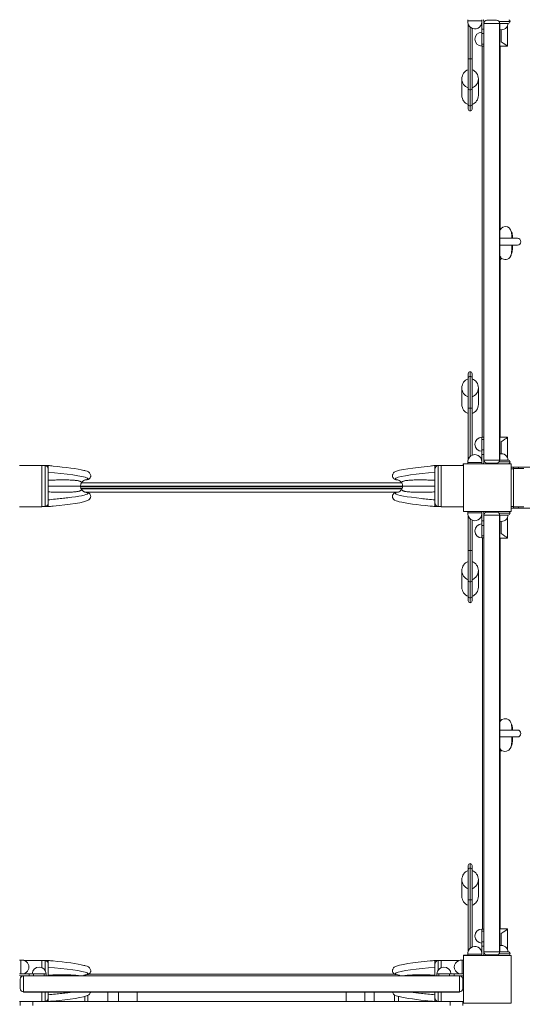
# Model space of a CAD drawing. Units: millimetres. Extents: x 2664 to 16177, y 59 to 12913.
# Drawn here: x 11784 to 12577, y 5047 to 6599 of the extents above; entities that cross this region are included whole.
import ezdxf

# ---------------------------------------------------------------- set-up
doc = ezdxf.new("R2010")
doc.units = ezdxf.units.MM
doc.header["$MEASUREMENT"] = 0
doc.linetypes.add('DGN Style 2', pattern=[64.882046, 38.929227, -25.952818])
for name, color, linetype, lineweight in [('Level 15', 7, 'Continuous', 0), ('Level 25', 7, 'Continuous', 0), ('Level 26', 7, 'Continuous', 0), ('Level 27', 7, 'Continuous', 0), ('Level 41', 7, 'Continuous', 0), ('Level 42', 7, 'Continuous', 0), ('Level 8', 16, 'Continuous', 0)]:
    doc.layers.add(name, color=color, linetype=linetype, lineweight=lineweight)

msp = doc.modelspace()

# ---------------------------------------------------------------- linework, layer by layer
at = {"layer": 'Level 15', "color": 7, "linetype": 'DGN Style 2', "lineweight": 13}
msp.add_rational_spline([(12765.7, 8984.3), (11623.7, 9866.5), (10698, 8759.5), (10559.3, 8743.8), (10424, 8710), (10666.7, 9039.8), (10835.3, 9413), (11870.8, 11867.6), (10048.6, 12704.1), (8226.3, 13540.7), (7316.4, 11028.5), (5892.6, 10654.1), (5304.4, 9304.6), (4804.4, 9040.8), (4504.4, 8561.6), (3990.3, 8281.5), (3476.3, 8001.4), (2669, 7561.7), (2665.5, 6642.4), (2665.5, 6636.2), (2665.5, 6629.9), (2669, 5710.7), (3476.3, 5270.9), (3990.5, 4990.7), (4504.8, 4710.6), (4751.1, 4316.8), (5140.5, 4063.7), (7464.2, 208.8), (9816.4, 4046.4), (9818, 4045.4), (9819.5, 4044.4), (10056.7, 3781.3), (10386.5, 3652.1), (10386.5, 2980.5), (10386.5, 2308.9), (10386.5, 1638), (10886.5, 1190.8), (10886.5, 1126), (10886.5, 1061.2), (10886.5, 61.2), (11886.5, 61.2), (12133.9, 61.2), (12381.4, 61.2), (13381.4, 61.2), (13381.4, 1061.2), (13381.4, 1126), (13381.4, 1190.8), (13881.4, 1638), (13881.4, 2308.9), (13881.3, 3140.1), (13881.3, 3971.3), (14499.9, 4179.5), (15118.4, 4387.7), (16172.7, 4742.6), (16177, 5854.9), (16177, 5861.2), (16177, 5867.4), (16172.7, 6979.8), (15118.4, 7334.6), (14604, 7507.8), (14089.5, 7681), (13940.5, 7907.5), (13732.3, 8081.2), (13582, 8353.8), (13335.7, 8544), (13050.7, 8764.2), (12765.7, 8984.3)], [1, 0.720654518325, 1, 0.997797090414, 1, 0.99450301725, 1, 0.694829189179, 1, 0.694829189179, 1, 0.899866634281, 1, 0.965593056104, 1, 1, 1, 0.860751937845, 1, 1, 1, 0.860751937845, 1, 1, 1, 0.976384859056, 1, 0.519419617491, 1, 0.999999621377, 1, 0.973227646194, 1, 1, 1, 0.912870929175, 1, 1, 1, 0.707106781187, 1, 1, 1, 0.707106781187, 1, 1, 1, 0.912870929175, 1, 1, 1, 1, 1, 0.813221085167, 1, 1, 1, 0.813221085167, 1, 1, 1, 0.989232992133, 1, 0.979147691372, 1, 1, 1], degree=2, knots=[0, 0, 0, 0.032258, 0.032258, 0.064516, 0.064516, 0.096774, 0.096774, 0.112903, 0.112903, 0.129032, 0.129032, 0.16129, 0.16129, 0.193548, 0.193548, 0.225806, 0.225806, 0.258065, 0.258065, 0.290323, 0.290323, 0.322581, 0.322581, 0.354839, 0.354839, 0.387097, 0.387097, 0.419355, 0.419355, 0.451613, 0.451613, 0.483871, 0.483871, 0.516129, 0.516129, 0.548387, 0.548387, 0.580645, 0.580645, 0.612903, 0.612903, 0.645161, 0.645161, 0.677419, 0.677419, 0.709677, 0.709677, 0.741935, 0.741935, 0.758065, 0.758065, 0.774194, 0.774194, 0.806452, 0.806452, 0.83871, 0.83871, 0.870968, 0.870968, 0.903226, 0.903226, 0.935484, 0.935484, 0.967742, 0.967742, 1, 1, 1], dxfattribs=at)
at = {"layer": 'Level 25', "color": 216, "linetype": 'Continuous', "lineweight": 13}
for p, q in [((12515.7, 6595.9), (12516.9, 6595.9)), ((12539.5, 6595.9), (12557.2, 6595.9)), ((12491.2, 6591.9), (12491.2, 6536.9)), ((12494.2, 6587.1), (12494.2, 6536.9)), ((12497.2, 6536.9), (12497.2, 6585.1)), ((12512.7, 6592.9), (12512.5, 6592.9)), ((12515.7, 6592.7), (12515.7, 5904.7)), ((12554.2, 6592.9), (12540.7, 6592.9)), ((12540.7, 6592.7), (12540.7, 5904.7)), ((12541.2, 6592.7), (12540.7, 6592.7)), ((12541.2, 5904.7), (12541.2, 6592.7)), ((12541.8, 6374.7), (12541.8, 6556.7)), ((12494.2, 6536.9), (12491.2, 6536.9)), ((12491.2, 6490.6), (12491.2, 6536.9)), ((12497.2, 6536.9), (12494.2, 6536.9)), ((12494.2, 6487.7), (12494.2, 6536.9)), ((12497.2, 6536.9), (12497.2, 6492)), ((12491.2, 6490.6), (12491.2, 6465.4)), ((12494.2, 6487.7), (12494.2, 6462.4)), ((12497.2, 6490.9), (12497.2, 6490.6)), ((12497.2, 6465.4), (12497.2, 6490.6)), ((12491.2, 6457.8), (12491.2, 6465.4)), ((12494.2, 6454.8), (12494.2, 6462.4)), ((12497.2, 6465.4), (12497.2, 6457.8)), ((12541.8, 6374.7), (12541.2, 6374.7)), ((12541.8, 6374.7), (12541.8, 6275.5)), ((12541.8, 6267.8), (12541.8, 6275.5)), ((12541.8, 6122.7), (12541.8, 6219.9)), ((12541.8, 6122.7), (12541.2, 6122.7)), ((12541.8, 5940.7), (12541.8, 6122.7)), ((12491.2, 6040.8), (12491.2, 6033.6)), ((12494.2, 6043.8), (12494.2, 6036.6)), ((12494.2, 6036.6), (12494.2, 5986.6)), ((12497.2, 6033.6), (12497.2, 6040.8)), ((12491.2, 6033.6), (12491.2, 5986.6)), ((12497.2, 5986.6), (12497.2, 6033.6)), ((12494.2, 5986.6), (12491.2, 5986.6)), ((12491.2, 5905.5), (12491.2, 5986.6)), ((12497.2, 5986.6), (12494.2, 5986.6)), ((12494.2, 5910.2), (12494.2, 5986.6)), ((12497.2, 5986.6), (12497.2, 5912.2)), ((12512.4, 5904.7), (12512.7, 5904.7)), ((12554.2, 5898.7), (12515, 5898.7)), ((12515.7, 5901.7), (12516.7, 5901.7)), ((12539.7, 5901.7), (12557.2, 5901.7)), ((12540.7, 5904.7), (12554.2, 5904.7)), ((12541.2, 5904.7), (12540.7, 5904.7)), ((12541.2, 5904.7), (12540.7, 5904.7)), ((12558.7, 5893.7), (12562.7, 5893.7)), ((12558.7, 5890.8), (12558.7, 5893.7)), ((12558.7, 5831.6), (12558.7, 5890.8)), ((12558.7, 5890.8), (12562.7, 5890.8)), ((12562.7, 5890.8), (12562.7, 5893.7)), ((12578.8, 5891.6), (12562.7, 5891.6)), ((12562.7, 5891.6), (12562.7, 5831.2)), ((12562.7, 5831.6), (12562.7, 5890.8)), ((12515.7, 5820.9), (12516.9, 5820.9)), ((12539.5, 5820.9), (12557.2, 5820.9)), ((12558.7, 5831.6), (12562.7, 5831.6)), ((12558.7, 5828.7), (12558.7, 5831.6)), ((12558.7, 5828.7), (12562.7, 5828.7)), ((12562.7, 5828.7), (12562.7, 5831.6)), ((12562.7, 5831.2), (12578.8, 5831.2)), ((12491.2, 5816.9), (12491.2, 5761.9)), ((12494.2, 5812.1), (12494.2, 5761.9)), ((12497.2, 5761.9), (12497.2, 5810.1)), ((12512.7, 5817.9), (12512.5, 5817.9)), ((12515.7, 5817.7), (12515.7, 5129.7)), ((12554.2, 5817.9), (12540.7, 5817.9)), ((12540.7, 5817.7), (12540.7, 5129.7)), ((12541.2, 5817.7), (12540.7, 5817.7)), ((12541.2, 5129.7), (12541.2, 5817.7)), ((12541.8, 5599.7), (12541.8, 5781.7)), ((12494.2, 5761.9), (12491.2, 5761.9)), ((12491.2, 5715.6), (12491.2, 5761.9)), ((12497.2, 5761.9), (12494.2, 5761.9)), ((12494.2, 5712.7), (12494.2, 5761.9)), ((12497.2, 5761.9), (12497.2, 5717)), ((12491.2, 5715.6), (12491.2, 5690.4)), ((12494.2, 5712.7), (12494.2, 5687.4)), ((12497.2, 5715.9), (12497.2, 5715.6)), ((12497.2, 5690.4), (12497.2, 5715.6)), ((12491.2, 5682.8), (12491.2, 5690.4)), ((12494.2, 5679.8), (12494.2, 5687.4)), ((12497.2, 5690.4), (12497.2, 5682.8)), ((12541.8, 5599.7), (12541.2, 5599.7)), ((12541.8, 5599.7), (12541.8, 5500.5)), ((12541.8, 5493), (12541.8, 5500.5)), ((12541.8, 5347.7), (12541.8, 5446.6)), ((12541.8, 5347.7), (12541.2, 5347.7)), ((12541.8, 5165.7), (12541.8, 5347.7)), ((12491.2, 5265.8), (12491.2, 5258.6)), ((12494.2, 5268.8), (12494.2, 5261.6)), ((12494.2, 5261.6), (12494.2, 5211.6)), ((12497.2, 5258.6), (12497.2, 5265.8)), ((12491.2, 5258.6), (12491.2, 5211.6)), ((12497.2, 5211.6), (12497.2, 5258.6)), ((12491.2, 5130.5), (12491.2, 5211.6)), ((12494.2, 5211.6), (12491.2, 5211.6)), ((12494.2, 5135.2), (12494.2, 5211.6)), ((12497.2, 5211.6), (12494.2, 5211.6)), ((12497.2, 5211.6), (12497.2, 5137.2)), ((12512.4, 5129.7), (12512.7, 5129.7)), ((12554.2, 5123.7), (12515, 5123.7)), ((12540.7, 5129.7), (12515.7, 5129.7)), ((12515.7, 5126.7), (12516.7, 5126.7)), ((12539.7, 5126.7), (12557.2, 5126.7)), ((12540.7, 5129.7), (12554.2, 5129.7)), ((12541.2, 5129.7), (12540.7, 5129.7)), ((12477.7, 5091.7), (11789.7, 5091.7)), ((11789.7, 5066.2), (11789.7, 5066.7)), ((12477.7, 5066.7), (11789.7, 5066.7)), ((11789.7, 5066.2), (11789.7, 5066.7)), ((11789.7, 5066.2), (12477.7, 5066.2)), ((12477.7, 5066.2), (12477.7, 5066.7)), ((12477.7, 5066.2), (12477.7, 5066.7))]:
    msp.add_line(p, q, dxfattribs=at)
at = {"layer": 'Level 25', "color": 250, "linetype": 'Continuous', "lineweight": 13}
for p, q in [((12513.1, 6556.9), (12513.1, 5940.5)), ((12515, 5898.7), (12515.7, 5898.7)), ((12386.4, 5868.7), (11881.1, 5868.7)), ((12387.7, 5863.7), (11879.7, 5863.7)), ((11879.8, 5862.7), (12387.7, 5862.7)), ((11880.6, 5859.7), (12386.9, 5859.7)), ((11880.7, 5859.3), (12386.7, 5859.3)), ((11886.2, 5854.3), (12381.2, 5854.3)), ((11891.6, 5863.7), (11904.6, 5863.7)), ((11905.2, 5859.3), (11892.2, 5859.3)), ((11991.6, 5863.7), (12004.6, 5863.7)), ((12005.2, 5859.3), (11992.2, 5859.3)), ((12126.6, 5863.7), (12139.6, 5863.7)), ((12140.2, 5859.3), (12127.2, 5859.3)), ((12261.6, 5863.7), (12274.6, 5863.7)), ((12275.2, 5859.3), (12262.2, 5859.3)), ((12361.6, 5863.7), (12374.6, 5863.7)), ((12375.2, 5859.3), (12362.2, 5859.3)), ((12513.7, 5781.9), (12513.7, 5165.5)), ((12375.2, 5094.3), (11892.3, 5094.3))]:
    msp.add_line(p, q, dxfattribs=at)
at = {"layer": 'Level 25', "color": 96, "linetype": 'Continuous', "lineweight": 13}
for p, q in [((11886.5, 5051.2), (11886.5, 5059.4)), ((11886.5, 5059.4), (11886.5, 5051.2)), ((11891.3, 5051.2), (11891.3, 5061.1)), ((11923, 5051.2), (11923, 5066.2)), ((11939.4, 5051.2), (11939.4, 5066.2)), ((11968.8, 5051.2), (11968.8, 5066.2)), ((12298.6, 5051.2), (12298.6, 5066.2)), ((12328.1, 5051.2), (12328.1, 5066.2)), ((12343, 5051.2), (12343, 5066.2)), ((12374.7, 5051.2), (12374.7, 5061.7)), ((12381.3, 5051.2), (12381.3, 5059.3)), ((12381.4, 5051.2), (12381.4, 5059.3)), ((12381.4, 5051.2), (12381.4, 5059.3))]:
    msp.add_line(p, q, dxfattribs=at)
at = {"layer": 'Level 25', "color": 250, "linetype": 'Continuous', "lineweight": 13, "flags": 128}
for points in [[(12483.7, 5898.7), (12483.1, 5898.7), (12483.1, 5896.2)], [(12490.7, 5124.3), (12483.7, 5124.3), (12483.7, 5123.7)]]:
    msp.add_lwpolyline(points, dxfattribs=at)
at = {"layer": 'Level 25', "color": 216, "linetype": 'Continuous', "lineweight": 13, "extrusion": (0, 0, -1)}
for centre, start, end in [((-12554.2, 6595.9), 180, 270), ((-12554.2, 6595.9), 112.4991, 180), ((-12554.2, 5901.7), 90, 180), ((-12554.2, 5901.7), 180, 270), ((-12554.2, 5820.9), 180, 270), ((-12554.2, 5820.9), 112.4991, 180), ((-12554.2, 5126.7), 90, 180), ((-12554.2, 5126.7), 180, 270)]:
    msp.add_arc(centre, 3, start, end, dxfattribs=at)
at = {"layer": 'Level 25', "color": 216, "linetype": 'Continuous', "lineweight": 13}
for centre, start, end in [((12494.2, 6457.8), 180, 270), ((12494.2, 6457.8), 270, 360), ((12494.2, 6040.8), 90, 180), ((12494.2, 6033.6), 90, 180), ((12494.2, 6040.8), 0, 90), ((12494.2, 6033.6), 0, 90), ((12494.2, 5682.8), 180, 270), ((12494.2, 5682.8), 270, 0), ((12494.2, 5265.8), 90, 180), ((12494.2, 5258.6), 90, 180), ((12494.2, 5265.8), 0, 90), ((12494.2, 5258.6), 360, 90)]:
    msp.add_arc(centre, 3, start, end, dxfattribs=at)
for centre, major_axis, ratio, start_param, end_param in [((12494.2, 6490.6), (-3, 0), 0.984808, 0, 1.570796), ((12494.2, 6490.6), (-3, 0), 0.984808, 1.570797, 3.141594), ((12494.2, 6465.4), (-3, 0), 0.984808, 0, 1.570796), ((12494.2, 6465.4), (-3, 0), 0.984808, 1.570796, 3.141593), ((12520.6, 6275.5), (-21.2, 0), 0.787008, 2.908157, 3.141593), ((12520.6, 6221.8), (-21.2, 0), 0.787008, 2.908157, 3.010412), ((12494.2, 5715.6), (-3, 0), 0.984808, 0, 1.570796), ((12494.2, 5715.6), (-3, 0), 0.984808, 1.570797, 3.141594), ((12494.2, 5690.4), (-3, 0), 0.984808, 0, 1.570796), ((12494.2, 5690.4), (-3, 0), 0.984808, 1.570796, 3.141593), ((12520.6, 5500.5), (-21.2, 0), 0.787008, 2.908157, 3.141593), ((12520.6, 5446.8), (-21.2, 0), 0.787008, 2.908157, 3.129356)]:
    msp.add_ellipse(centre, major_axis=major_axis, ratio=ratio, start_param=start_param, end_param=end_param, dxfattribs=at)
at = {"layer": 'Level 26', "color": 252, "linetype": 'Continuous', "lineweight": 13}
for p, q in [((12490.7, 6596.7), (12490.7, 6598.7)), ((12512.7, 6596.7), (12490.7, 6596.7)), ((12512.7, 6596.7), (12512.7, 6598.7)), ((12512.7, 6583.8), (12512.7, 6596.7)), ((12515.7, 6592.7), (12515.7, 6596.7)), ((12512.7, 6583.8), (12515.7, 6583.8)), ((12512.7, 6583.8), (12512.7, 6576.7)), ((12515.7, 6583.8), (12515.7, 6578.5)), ((12515.7, 6583.8), (12515.7, 6576.7)), ((12512.7, 6576.7), (12515.7, 6576.7)), ((12512.7, 6560.1), (12512.7, 6576.7)), ((12512.7, 6560.1), (12515.7, 6560.1)), ((12512.7, 6560.1), (12512.7, 6556.9)), ((12512.7, 6556.9), (12515.7, 6556.9)), ((12515.7, 6560.1), (12515.7, 6556.9)), ((12541.2, 6254.2), (12568.7, 6254.2)), ((12568.7, 6243.2), (12541.2, 6243.2)), ((12512.7, 5937.3), (12512.7, 5940.5)), ((12515.7, 5940.5), (12512.7, 5940.5)), ((12512.7, 5937.3), (12515.7, 5937.3)), ((12512.7, 5937.3), (12512.7, 5920.6)), ((12515.7, 5937.3), (12515.7, 5940.5)), ((12512.7, 5920.6), (12515.7, 5920.6)), ((12512.7, 5913.5), (12512.7, 5920.6)), ((12512.7, 5913.5), (12515.7, 5913.5)), ((12512.7, 5913.5), (12512.7, 5900.7)), ((12515.7, 5913.5), (12515.7, 5920.6)), ((12490.7, 5900.7), (12490.7, 5898.7)), ((12512.7, 5900.7), (12490.7, 5900.7)), ((12512.7, 5900.7), (12512.7, 5898.7)), ((12515.7, 5904.7), (12515.7, 5900.7)), ((12490.7, 5821.7), (12490.7, 5823.7)), ((12512.7, 5821.7), (12490.7, 5821.7)), ((12512.7, 5821.7), (12512.7, 5823.7)), ((12512.7, 5808.8), (12512.7, 5821.7)), ((12515.7, 5817.7), (12515.7, 5821.7)), ((12512.7, 5808.8), (12515.7, 5808.8)), ((12512.7, 5808.8), (12512.7, 5801.7)), ((12515.7, 5808.8), (12515.7, 5803.5)), ((12515.7, 5808.8), (12515.7, 5801.7)), ((12512.7, 5801.7), (12515.7, 5801.7)), ((12512.7, 5785.1), (12512.7, 5801.7)), ((12512.7, 5785.1), (12515.7, 5785.1)), ((12512.7, 5785.1), (12512.7, 5781.9)), ((12512.7, 5781.9), (12515.7, 5781.9)), ((12515.7, 5785.1), (12515.7, 5781.9)), ((12512.7, 5162.3), (12512.7, 5165.5)), ((12515.7, 5165.5), (12512.7, 5165.5)), ((12512.7, 5162.3), (12515.7, 5162.3)), ((12512.7, 5162.3), (12512.7, 5145.6)), ((12515.7, 5162.3), (12515.7, 5165.5)), ((12512.7, 5145.6), (12515.7, 5145.6)), ((12512.7, 5138.5), (12512.7, 5145.6)), ((12512.7, 5138.5), (12515.7, 5138.5)), ((12512.7, 5138.5), (12512.7, 5125.7)), ((12515.7, 5138.5), (12515.7, 5145.6)), ((12490.7, 5125.7), (12490.7, 5123.7)), ((12512.7, 5125.7), (12490.7, 5125.7)), ((12512.7, 5125.7), (12512.7, 5123.7)), ((12515.7, 5129.7), (12515.7, 5125.7)), ((11785.7, 5116.7), (11783.7, 5116.7)), ((11785.7, 5094.7), (11785.7, 5116.7)), ((12481.7, 5094.7), (12481.7, 5116.7)), ((12481.7, 5116.7), (12483.7, 5116.7)), ((11785.7, 5094.7), (11783.7, 5094.7)), ((11798.6, 5094.7), (11785.7, 5094.7)), ((11789.7, 5091.7), (11785.7, 5091.7)), ((11798.6, 5094.7), (11798.6, 5091.7)), ((11798.6, 5094.7), (11805.7, 5094.7)), ((11798.6, 5091.7), (11803.9, 5091.7)), ((11798.6, 5091.7), (11805.7, 5091.7)), ((11805.7, 5094.7), (11805.7, 5091.7)), ((11822.3, 5094.7), (11805.7, 5094.7)), ((11822.3, 5094.7), (11822.3, 5091.7)), ((11822.3, 5094.7), (11825.5, 5094.7)), ((11822.3, 5091.7), (11825.5, 5091.7)), ((11825.5, 5091.7), (11825.5, 5094.7)), ((12445.1, 5094.7), (12441.9, 5094.7)), ((12441.9, 5094.7), (12441.9, 5091.7)), ((12445.1, 5091.7), (12441.9, 5091.7)), ((12445.1, 5094.7), (12445.1, 5091.7)), ((12445.1, 5094.7), (12461.8, 5094.7)), ((12461.8, 5094.7), (12461.8, 5091.7)), ((12468.9, 5094.7), (12461.8, 5094.7)), ((12468.9, 5091.7), (12461.8, 5091.7)), ((12468.9, 5091.7), (12463.5, 5091.7)), ((12468.9, 5094.7), (12468.9, 5091.7)), ((12468.9, 5094.7), (12481.7, 5094.7)), ((12477.7, 5091.7), (12481.7, 5091.7)), ((12481.7, 5094.7), (12483.7, 5094.7))]:
    msp.add_line(p, q, dxfattribs=at)
at = {"layer": 'Level 26', "color": 7, "linetype": 'Continuous', "lineweight": 13}
for p, q in [((12535.7, 6597.7), (12520.7, 6597.7)), ((12515.7, 6592.7), (12540.7, 6592.7)), ((12543.1, 6563.9), (12543.1, 6582.9)), ((12553.1, 6586.7), (12551.6, 6586.7)), ((12553.1, 6589.4), (12553.1, 6586.7)), ((12553.1, 6556.7), (12553.1, 6586.7)), ((12541.2, 6556.7), (12553.1, 6556.7)), ((12491.2, 6491.1), (12491.2, 6519.9)), ((12491.2, 6519.9), (12491.2, 6519.7)), ((12497.2, 6491.1), (12497.2, 6519.9)), ((12481.2, 6505.4), (12481.2, 6479.2)), ((12507.2, 6479.2), (12507.2, 6505.4)), ((12491.2, 6464.7), (12491.2, 6493.5)), ((12491.2, 6490.6), (12491.2, 6491.1)), ((12497.2, 6490.6), (12497.2, 6491.1)), ((12491.2, 6464.9), (12491.2, 6465.4)), ((12491.2, 6464.9), (12491.2, 6464.7)), ((12497.2, 6464.9), (12497.2, 6465.4)), ((12497.2, 6464.9), (12497.2, 6464.7)), ((12559.8, 6263.6), (12559.4, 6263.6)), ((12559.2, 6229.6), (12559.7, 6229.6)), ((12491.2, 6004.2), (12491.2, 6032.9)), ((12491.2, 6032.9), (12491.2, 6032.7)), ((12497.2, 6004.2), (12497.2, 6032.9)), ((12481.2, 6018.4), (12481.2, 5992.2)), ((12491.2, 5977.7), (12491.2, 6006.5)), ((12507.2, 5992.2), (12507.2, 6018.4)), ((12491.2, 5986.6), (12491.2, 6004.2)), ((12497.2, 5986.6), (12497.2, 6004.2)), ((12491.2, 5977.9), (12491.2, 5977.7)), ((12497.2, 5977.9), (12497.2, 5977.7)), ((12541.2, 5940.7), (12553.1, 5940.7)), ((12543.1, 5933.4), (12543.1, 5914.7)), ((12553.1, 5940.7), (12553.1, 5910.7)), ((12515.7, 5904.7), (12540.7, 5904.7)), ((12535.7, 5899.7), (12520.7, 5899.7)), ((12535.7, 5898.7), (12531.7, 5898.7)), ((12553.1, 5910.7), (12551.7, 5910.7)), ((12553.1, 5898.7), (12551.7, 5898.7)), ((12553.1, 5908.2), (12553.1, 5910.7)), ((11818.7, 5896.2), (11783.7, 5896.2)), ((11818.7, 5896.2), (11818.7, 5831.2)), ((12483.7, 5896.2), (12448.7, 5896.2)), ((12448.7, 5831.2), (12448.7, 5896.2)), ((12562.7, 5893.7), (12570.7, 5893.7)), ((12570.7, 5893.7), (12570.7, 5891.6)), ((12600.7, 5893.7), (12570.7, 5893.7)), ((11783.7, 5831.2), (11818.7, 5831.2)), ((12448.7, 5831.2), (12483.7, 5831.2)), ((12535.7, 5822.7), (12520.7, 5822.7)), ((12562.7, 5828.7), (12570.7, 5828.7)), ((12570.7, 5831.2), (12570.7, 5828.7)), ((12600.7, 5828.7), (12570.7, 5828.7)), ((12515.7, 5817.7), (12540.7, 5817.7)), ((12543.1, 5788.9), (12543.1, 5807.9)), ((12553.1, 5811.7), (12551.6, 5811.7)), ((12553.1, 5814.4), (12553.1, 5811.7)), ((12553.1, 5781.7), (12553.1, 5811.7)), ((12541.2, 5781.7), (12553.1, 5781.7)), ((12491.2, 5716.1), (12491.2, 5744.9)), ((12497.2, 5716.1), (12497.2, 5744.9)), ((12481.2, 5730.4), (12481.2, 5704.2)), ((12507.2, 5704.2), (12507.2, 5730.4)), ((12491.2, 5715.6), (12491.2, 5716.1)), ((12497.2, 5715.6), (12497.2, 5716.1)), ((12491.2, 5689.9), (12491.2, 5690.4)), ((12491.2, 5689.9), (12491.2, 5689.7)), ((12497.2, 5689.9), (12497.2, 5690.4)), ((12497.2, 5689.9), (12497.2, 5689.7)), ((12559.6, 5488.2), (12559.3, 5488.2)), ((12559, 5454.2), (12559.4, 5454.2)), ((12491.2, 5229.2), (12491.2, 5257.9)), ((12491.2, 5257.9), (12491.2, 5257.7)), ((12497.2, 5229.2), (12497.2, 5257.9)), ((12481.2, 5243.4), (12481.2, 5217.2)), ((12491.2, 5202.7), (12491.2, 5231.5)), ((12507.2, 5217.2), (12507.2, 5243.4)), ((12491.2, 5211.6), (12491.2, 5229.2)), ((12497.2, 5211.6), (12497.2, 5229.2)), ((12491.2, 5202.9), (12491.2, 5202.7)), ((12497.2, 5202.9), (12497.2, 5202.7)), ((12541.2, 5165.7), (12553.1, 5165.7)), ((12543.1, 5158.4), (12543.1, 5139.7)), ((12553.1, 5165.7), (12553.1, 5135.7)), ((12488.1, 5123.7), (12488.1, 5124.3)), ((12490.7, 5123.7), (12488.1, 5123.7)), ((12515.7, 5123.7), (12515, 5123.7)), ((12515.7, 5129.7), (12540.7, 5129.7)), ((12535.7, 5124.7), (12520.7, 5124.7)), ((12535.7, 5123.7), (12531.7, 5123.7)), ((12553.1, 5135.7), (12551.7, 5135.7)), ((12553.1, 5123.7), (12551.7, 5123.7)), ((12553.1, 5133.2), (12553.1, 5135.7)), ((11818.7, 5116.2), (11790.5, 5116.2)), ((11818.7, 5116.2), (11818.7, 5104.8)), ((12476.9, 5116.2), (12448.7, 5116.2)), ((12448.7, 5104.8), (12448.7, 5116.2)), ((11789.7, 5091.7), (11789.7, 5066.7)), ((12477.7, 5091.7), (12477.7, 5066.7)), ((11784.7, 5071.7), (11784.7, 5086.7)), ((12482.7, 5071.7), (12482.7, 5086.7)), ((11818.7, 5066.2), (11818.7, 5051.2)), ((12448.7, 5051.2), (12448.7, 5066.2)), ((11783.7, 5051.2), (11804.7, 5051.2)), ((12462.7, 5051.2), (12483.7, 5051.2))]:
    msp.add_line(p, q, dxfattribs=at)
at = {"layer": 'Level 26', "color": 7, "linetype": 'Continuous', "lineweight": 13, "flags": 128}
for points in [[(12483.7, 5898.7), (12483.7, 5898.7), (12558.7, 5898.7), (12558.7, 5898.7)], [(12483.7, 5823.7), (12483.7, 5823.7), (12483.7, 5898.7), (12483.7, 5898.7)], [(12558.7, 5898.7), (12558.7, 5898.7), (12558.7, 5823.7), (12558.7, 5823.7)], [(12558.7, 5823.7), (12558.7, 5823.7), (12483.7, 5823.7), (12483.7, 5823.7)], [(12483.7, 5123.7), (12483.7, 5123.7), (12558.7, 5123.7), (12558.7, 5123.7)], [(12483.7, 5048.7), (12483.7, 5048.7), (12483.7, 5123.7), (12483.7, 5123.7)], [(12558.7, 5123.7), (12558.7, 5123.7), (12558.7, 5048.7), (12558.7, 5048.7)], [(12558.7, 5048.7), (12558.7, 5048.7), (12483.7, 5048.7), (12483.7, 5048.7)]]:
    msp.add_lwpolyline(points, dxfattribs=at)
at = {"layer": 'Level 26', "color": 252, "linetype": 'Continuous', "lineweight": 13}
for centre, radius, start, end in [((12501.7, 6595.1), 11, 171.9959, 0), ((12501.7, 6595.1), 11, 0, 8.0041), ((12512.7, 6596.7), 3, 0, 41.8109), ((12543.7, 6592.9), 10, 255.5225, 0), ((12512.7, 6567.9), 11, 90, 270), ((12568.7, 6248.7), 5.5, 270, 90), ((12512.7, 5929.5), 11, 90, 270), ((12501.7, 5902.2), 11, 0, 188.0041), ((12543.7, 5904.7), 10, 0, 104.4775), ((12501.7, 5902.2), 11, 351.9959, 0), ((12501.7, 5820.1), 11, 171.9959, 0), ((12501.7, 5820.1), 11, 0, 8.0041), ((12512.7, 5821.7), 3, 0, 41.8109), ((12512.7, 5792.9), 11, 90, 270), ((12543.7, 5817.9), 10, 255.5225, 0), ((12512.7, 5154.5), 11, 90, 270), ((12501.7, 5127.2), 11, 0, 188.0041), ((12543.7, 5129.7), 10, 0, 104.4775), ((12501.7, 5127.2), 11, 351.9959, 0), ((11787.3, 5105.7), 11, 0, 98.0041), ((11787.3, 5105.7), 11, 261.9959, 0), ((11814.5, 5094.7), 11, 360, 180), ((12452.9, 5094.7), 11, 0, 180), ((12480.2, 5105.7), 11, 81.9959, 278.0041), ((12481.7, 5094.7), 3, 270, 311.8109)]:
    msp.add_arc(centre, radius, start, end, dxfattribs=at)
at = {"layer": 'Level 26', "color": 7, "linetype": 'Continuous', "lineweight": 13}
for centre, radius, start, end in [((12520.7, 6592.7), 5, 90, 180), ((12535.7, 6592.7), 5, 360, 90), ((12496.7, 6505.4), 15.5, 110.8154, 180), ((12491.7, 6505.4), 15.5, 0, 69.1846), ((12496.7, 6018.4), 15.5, 110.8154, 180), ((12491.7, 6018.4), 15.5, 360, 69.1846), ((12520.7, 5817.7), 5, 90, 180), ((12535.7, 5817.7), 5, 0, 90), ((12496.7, 5730.4), 15.5, 110.8154, 180), ((12491.7, 5730.4), 15.5, 0, 69.1846), ((12496.7, 5243.4), 15.5, 110.8154, 180), ((12491.7, 5243.4), 15.5, 0, 69.1846), ((12477.7, 5086.7), 5, 0, 90), ((12477.7, 5071.7), 5, 270, 360)]:
    msp.add_arc(centre, radius, start, end, dxfattribs=at)
at = {"layer": 'Level 26', "color": 252, "linetype": 'Continuous', "lineweight": 13, "extrusion": (0, 0, -1)}
for centre, start, end in [((-12512.7, 5900.7), 180, 221.8109), ((-12512.7, 5125.7), 180, 221.8109), ((-11785.7, 5094.7), 270, 311.8109)]:
    msp.add_arc(centre, 3, start, end, dxfattribs=at)
at = {"layer": 'Level 26', "color": 7, "linetype": 'Continuous', "lineweight": 13, "extrusion": (0, 0, -1)}
for centre, start, end in [((-12520.7, 5904.7), 270, 0), ((-12535.7, 5904.7), 180, 270), ((-12520.7, 5129.7), 270, 360), ((-12535.7, 5129.7), 180, 270), ((-11789.7, 5086.7), 0, 90), ((-11789.7, 5071.7), 270, 360)]:
    msp.add_arc(centre, 5, start, end, dxfattribs=at)
for centre, major_axis, ratio, start_param, end_param in [((12496.7, 6505.4), (15.5, 0), 0.984808, 1.934094, 3.141593), ((12496.7, 6479.2), (15.5, 0), 0.984808, 1.934094, 3.141593), ((12559.8, 6246.6), (0.1, 17), 0.084097, 0, 1.109612), ((12559.8, 6246.6), (0.1, 17), 0.084097, 1.774219, 3.141593), ((12496.7, 6018.4), (15.5, 0), 0.984808, 1.934094, 3.141593), ((12496.7, 5992.2), (15.5, 0), 0.984808, 1.934094, 3.141593), ((12496.7, 5730.4), (15.5, 0), 0.984808, 1.934094, 3.141593), ((12496.7, 5704.2), (15.5, 0), 0.984808, 1.934094, 3.141593), ((12559.5, 5471.2), (0.1, 17), 0.099187, 0, 1.084209), ((12559.5, 5471.2), (0.1, 17), 0.099187, 1.751166, 3.141593), ((12496.7, 5243.4), (15.5, 0), 0.984808, 1.934094, 3.141593), ((12496.7, 5217.2), (15.5, 0), 0.984808, 1.934094, 3.141593)]:
    msp.add_ellipse(centre, major_axis=major_axis, ratio=ratio, start_param=start_param, end_param=end_param, dxfattribs=at)
at = {"layer": 'Level 26', "color": 7, "linetype": 'Continuous', "lineweight": 13}
for centre in [(12491.7, 6505.4), (12491.7, 6479.2), (12491.7, 6018.4), (12491.7, 5992.2), (12491.7, 5730.4), (12491.7, 5704.2), (12491.7, 5243.4), (12491.7, 5217.2)]:
    msp.add_ellipse(centre, major_axis=(-15.5, 0), ratio=0.984808, start_param=1.934094, end_param=3.141593, dxfattribs=at)
at = {"layer": 'Level 26', "color": 252, "linetype": 'Continuous', "lineweight": 13, "extrusion": (0, 0, -1)}
for centre, ratio, start_param, end_param in [((12543.9, 6238.4), 0.989427, 1.015543, 1.137778), ((12542.6, 5461.5), 0.985261, 0.843559, 1.051203)]:
    msp.add_ellipse(centre, major_axis=(12.2, -8.7), ratio=ratio, start_param=start_param, end_param=end_param, dxfattribs=at)
at = {"layer": 'Level 26', "color": 7, "linetype": 'Continuous', "lineweight": 13}
for points in [[(12543.1, 6563.9), (12544.3, 6563.1), (12549.3, 6559.7), (12552.7, 6556.9), (12553.1, 6556.7), (12553.1, 6556.7)], [(12543.1, 5933.4), (12544.3, 5934.2), (12549.3, 5937.6), (12552.7, 5940.4), (12553.1, 5940.7), (12553.1, 5940.7)], [(12543.1, 5788.9), (12544.3, 5788.1), (12549.3, 5784.7), (12552.7, 5781.9), (12553.1, 5781.7), (12553.1, 5781.7)], [(12543.1, 5158.4), (12544.3, 5159.2), (12549.3, 5162.6), (12552.7, 5165.4), (12553.1, 5165.7), (12553.1, 5165.7)]]:
    msp.add_open_spline(points, degree=3, knots=[0, 0, 0, 0, 0.205213, 0.882139, 1, 1, 1, 1], dxfattribs=at)
at = {"layer": 'Level 26', "color": 252, "linetype": 'Continuous', "lineweight": 13}
msp.add_open_spline([(12541.2, 6223.7), (12541.8, 6223.6), (12542.5, 6223.5), (12543.1, 6223.5)], degree=3, dxfattribs=at)
msp.add_open_spline([(12541.2, 5446.7), (12541.7, 5446.6), (12542.7, 5446.6), (12543.8, 5446.6), (12544.4, 5446.7)], degree=3, knots=[0, 0, 0, 0, 0.03267505, 0.07432951, 0.07432951, 0.07432951, 0.07432951], dxfattribs=at)
at = {"layer": 'Level 27', "color": 52, "linetype": 'Continuous', "lineweight": 13}
for p, q in [((12541.2, 6219.1), (12543.8, 6222.7)), ((12541.2, 5445.8), (12541.8, 5446.6)), ((11784.7, 5045.2), (11784.7, 5051.2)), ((11804.7, 5051.2), (11804.7, 5045.2)), ((11804.7, 5051.2), (12462.7, 5051.2)), ((12462.7, 5045.2), (12462.7, 5051.2)), ((12482.7, 5051.2), (12482.7, 5045.2))]:
    msp.add_line(p, q, dxfattribs=at)
at = {"layer": 'Level 27', "color": 7, "linetype": 'Continuous', "lineweight": 13}
for p, q in [((11828.7, 5896), (11818.7, 5896)), ((11823.7, 5895.9), (11818.7, 5895.9)), ((11823.7, 5895.9), (11823.7, 5831.5)), ((11828.7, 5896), (11824.2, 5896)), ((11828.6, 5891.1), (11828.7, 5890.1)), ((11828.7, 5891.1), (11828.6, 5891.1)), ((11828.7, 5896), (11828.7, 5896)), ((11828.7, 5892.2), (11828.7, 5896)), ((11828.7, 5896), (11828.7, 5896)), ((11828.7, 5892.7), (11828.7, 5892.5)), ((11828.7, 5890.1), (11828.7, 5892.2)), ((11828.7, 5837.2), (11828.7, 5890.1)), ((11828.7, 5889.8), (11828.7, 5888.6)), ((12438.7, 5896), (12438.7, 5896)), ((12438.7, 5896), (12443.2, 5896)), ((12438.7, 5892.2), (12438.7, 5896)), ((12438.7, 5896), (12438.7, 5896)), ((12448.7, 5896), (12438.7, 5896)), ((12438.7, 5890.1), (12438.7, 5892.2)), ((12438.8, 5891.1), (12438.7, 5890.1)), ((12438.7, 5891.1), (12438.8, 5891.1)), ((12438.7, 5837.2), (12438.7, 5890.1)), ((12443.7, 5895.9), (12443.7, 5831.5)), ((12443.7, 5895.9), (12448.7, 5895.9)), ((12448.7, 5895.9), (12448.7, 5831.5)), ((11882.3, 5870.4), (11881, 5868.6)), ((11881, 5858.8), (11882.3, 5857)), ((11828.7, 5837.2), (11828.6, 5836.3)), ((11828.6, 5836.3), (11828.7, 5836.3)), ((11828.7, 5837.2), (11828.7, 5835.1)), ((11828.7, 5831.4), (11828.7, 5835.1)), ((12438.7, 5837.2), (12438.8, 5836.3)), ((12438.7, 5837.2), (12438.7, 5835.1)), ((12438.8, 5836.3), (12438.7, 5836.3)), ((12438.7, 5831.4), (12438.7, 5835.1)), ((11818.7, 5831.5), (11823.7, 5831.5)), ((11818.7, 5831.4), (11828.7, 5831.4)), ((11824.2, 5831.4), (11828.7, 5831.4)), ((11828.7, 5831.4), (11828.7, 5831.4)), ((11828.7, 5831.4), (11828.7, 5831.4)), ((12438.7, 5831.4), (12438.7, 5831.4)), ((12443.2, 5831.4), (12438.7, 5831.4)), ((12438.7, 5831.4), (12448.7, 5831.4)), ((12438.7, 5831.4), (12438.7, 5831.4)), ((12448.7, 5831.5), (12443.7, 5831.5))]:
    msp.add_line(p, q, dxfattribs=at)
for centre, start, end in [((12377.7, 5879.2), 229.9488, 234.217), ((12377.7, 5879.2), 234.217, 270), ((12377.7, 5848.2), 125.7569, 133.241), ((12377.7, 5848.2), 90, 125.7569)]:
    msp.add_arc(centre, 5.5, start, end, dxfattribs=at)
at = {"layer": 'Level 27', "color": 7, "linetype": 'Continuous', "lineweight": 13, "extrusion": (0, 0, -1)}
for start, end in [(90, 116.844), (116.844, 137.8259), (137.8259, 150.7224), (150.7224, 180), (243.137, 270), (222.1714, 243.137), (209.2776, 222.1714), (180, 209.2776)]:
    msp.add_arc((-12377.7, 5863.7), 10, start, end, dxfattribs=at)
at = {"layer": 'Level 27', "color": 52, "linetype": 'Continuous', "lineweight": 13}
for points, knots in [([(12560.1, 6254.2), (12560, 6256.5), (12559.8, 6261.2), (12559.3, 6264.8), (12557.7, 6268.6), (12553.1, 6273.7), (12545.1, 6273.2), (12541.9, 6268), (12541.4, 6267), (12541.3, 6266.7), (12541.2, 6266.6)], [0, 0, 0, 0, 0.0691533, 0.1562963, 0.1960589, 0.2104148, 0.345093, 0.3695812, 0.3813596, 0.383654, 0.383654, 0.383654, 0.383654]), ([(12541.2, 6226.3), (12541.5, 6225.7), (12542.1, 6224.6), (12546.8, 6218.8), (12556, 6220.6), (12558.2, 6226.5), (12558.6, 6227.3), (12558.9, 6228.3), (12559.2, 6229.5), (12559.4, 6231), (12559.6, 6232.9), (12560, 6236.5), (12560.1, 6240.1), (12560.2, 6243.2)], [0, 0, 0, 0, 0.0255862, 0.0398175, 0.1997174, 0.2114801, 0.2237116, 0.2374943, 0.2551944, 0.2831026, 0.3080902, 0.3316139, 0.4176684, 0.4176684, 0.4176684, 0.4176684]), ([(12560.1, 5479.2), (12560, 5480.8), (12559.7, 5486.4), (12559.3, 5490), (12556.6, 5494.3), (12551.9, 5498.9), (12543.7, 5497.2), (12541.4, 5492.2), (12541.2, 5491.9), (12541.2, 5491.8)], [0, 0, 0, 0, 0.0517092, 0.1826745, 0.1970096, 0.2119292, 0.3624313, 0.3750255, 0.3760626, 0.3760626, 0.3760626, 0.3760626]), ([(12541.2, 5450.3), (12541.9, 5449.1), (12546.3, 5443.4), (12555.9, 5445.7), (12558, 5451.1), (12558.4, 5452), (12558.7, 5453), (12559.1, 5454.4), (12559.4, 5456.6), (12559.9, 5460.8), (12560.1, 5465.3), (12560.2, 5468.2)], [0, 0, 0, 0, 0.0448562, 0.1938868, 0.2065386, 0.2198871, 0.235262, 0.2554659, 0.2849456, 0.3338199, 0.4161827, 0.4161827, 0.4161827, 0.4161827])]:
    msp.add_open_spline(points, degree=3, knots=knots, dxfattribs=at)
at = {"layer": 'Level 27', "color": 7, "linetype": 'Continuous', "lineweight": 13}
for points in [[(11824.2, 5896), (11824.1, 5895.9), (11823.9, 5895.9), (11823.7, 5895.9)], [(12443.2, 5896), (12443.4, 5895.9), (12443.6, 5895.9), (12443.7, 5895.9)], [(11823.7, 5831.5), (11823.9, 5831.4), (11824.1, 5831.4), (11824.2, 5831.4)], [(12443.7, 5831.5), (12443.6, 5831.4), (12443.4, 5831.4), (12443.2, 5831.4)]]:
    msp.add_open_spline(points, degree=3, dxfattribs=at)
for points, knots in [([(11828.6, 5891.1), (11828.5, 5891.6), (11828.3, 5892.6), (11827.4, 5894), (11826, 5895.3), (11824.9, 5895.7), (11824.2, 5896)], [0, 0, 0, 0, 0.187171, 0.372972, 0.652862, 1, 1, 1, 1]), ([(11892.9, 5874.7), (11893.4, 5875.1), (11894.4, 5875.9), (11895.2, 5877.4), (11896.1, 5878.9), (11894.5, 5886), (11890.3, 5886.8), (11876.5, 5890.9), (11853.6, 5893.4), (11831.3, 5895.8), (11828.7, 5896)], [0, 0, 0, 0, 0.034495, 0.064077, 0.088753, 0.128313, 0.332796, 0.381583, 0.930478, 1, 1, 1, 1]), ([(11828.7, 5885.4), (11855.7, 5883), (11887.1, 5879.2), (11891.2, 5875.4), (11891.2, 5874.5), (11890.2, 5874), (11889.7, 5873.7)], [0, 0, 0, 0, 0.764611, 0.839758, 0.917817, 1, 1, 1, 1]), ([(12438.7, 5896), (12436.3, 5895.8), (12407.1, 5892.4), (12380.2, 5890.1), (12373, 5884.2), (12370.9, 5879.2), (12372.4, 5876.9), (12374, 5875.1), (12374.5, 5874.7)], [0, 0, 0, 0, 0.069522, 0.785782, 0.858234, 0.871687, 0.965505, 1, 1, 1, 1]), ([(12438.7, 5885.4), (12411.7, 5883), (12380.4, 5879.2), (12376.2, 5875.4), (12376.3, 5874.5), (12377.2, 5874), (12377.7, 5873.7)], [0, 0, 0, 0, 0.76678, 0.84108, 0.918248, 1, 1, 1, 1]), ([(12438.8, 5891.1), (12438.9, 5891.6), (12439.2, 5892.6), (12440.1, 5894), (12441.4, 5895.3), (12442.6, 5895.7), (12443.2, 5896)], [0, 0, 0, 0, 0.187171, 0.372972, 0.652862, 1, 1, 1, 1]), ([(11881, 5868.6), (11880.5, 5867.7), (11879.9, 5866), (11879.8, 5864.3), (11879.7, 5863.7)], [0, 0, 0, 0, 0.615833, 1, 1, 1, 1]), ([(11885.2, 5872.6), (11884.9, 5872.4), (11883.9, 5871.9), (11883, 5871.1), (11882.4, 5870.5), (11882.3, 5870.4)], [0, 0, 0, 0, 0.328468, 0.864947, 1, 1, 1, 1]), ([(11889.7, 5873.7), (11889.1, 5873.6), (11887.8, 5873.6), (11886.3, 5873.1), (11885.4, 5872.7), (11885.2, 5872.6)], [0, 0, 0, 0, 0.418606, 0.837213, 1, 1, 1, 1]), ([(11889.7, 5873.7), (11890.5, 5873.7), (11891.6, 5873.9), (11892.6, 5874.5), (11892.9, 5874.7)], [0, 0, 0, 0, 0.628196, 1, 1, 1, 1]), ([(11889.7, 5853.7), (11890.7, 5853.1), (11894, 5850.5), (11874.6, 5846.8), (11850.1, 5844.1), (11839.9, 5843), (11832.5, 5842.3), (11828.7, 5841.9)], [0, 0, 0, 0, 0.160242, 0.702606, 0.794911, 0.893843, 1, 1, 1, 1]), ([(11828.7, 5831.4), (11831.2, 5831.5), (11860.3, 5834.9), (11887.2, 5837.3), (11894.4, 5843.1), (11896.5, 5848.2), (11895.1, 5850.4), (11893.5, 5852.3), (11892.9, 5852.6)], [0, 0, 0, 0, 0.069522, 0.785782, 0.858234, 0.871687, 0.965505, 1, 1, 1, 1]), ([(11879.7, 5863.7), (11879.8, 5863), (11879.8, 5861.7), (11880.3, 5860.1), (11880.8, 5859.1), (11881, 5858.8)], [0, 0, 0, 0, 0.384154, 0.768309, 1, 1, 1, 1]), ([(11882.3, 5857), (11882.9, 5856.4), (11883.8, 5855.5), (11884.9, 5854.9), (11885.2, 5854.7)], [0, 0, 0, 0, 0.671438, 1, 1, 1, 1]), ([(11885.2, 5854.7), (11886, 5854.3), (11887.5, 5853.8), (11889.1, 5853.7), (11889.7, 5853.7)], [0, 0, 0, 0, 0.581332, 1, 1, 1, 1]), ([(11889.7, 5853.7), (11890.5, 5853.6), (11891.6, 5853.5), (11892.6, 5852.9), (11892.9, 5852.6)], [0, 0, 0, 0, 0.62818, 1, 1, 1, 1]), ([(12374.5, 5852.6), (12374, 5852.2), (12373.1, 5851.4), (12372.2, 5850), (12371.3, 5848.4), (12372.9, 5841.3), (12377.1, 5840.6), (12391, 5836.5), (12413.9, 5833.9), (12436.1, 5831.6), (12438.7, 5831.4)], [0, 0, 0, 0, 0.034495, 0.064077, 0.088753, 0.128313, 0.332796, 0.381583, 0.930478, 1, 1, 1, 1]), ([(12377.7, 5853.7), (12376.8, 5853.2), (12372.9, 5850.2), (12398.5, 5845.9), (12427.7, 5843), (12435, 5842.3), (12438.7, 5841.9)], [0, 0, 0, 0, 0.15892, 0.796658, 0.895757, 1, 1, 1, 1]), ([(11824.2, 5831.4), (11824.9, 5831.6), (11826, 5832), (11827.4, 5833.4), (11828.3, 5834.8), (11828.5, 5835.8), (11828.6, 5836.3)], [0, 0, 0, 0, 0.34735, 0.627149, 0.81289, 1, 1, 1, 1]), ([(12443.2, 5831.4), (12442.6, 5831.6), (12441.4, 5832), (12440.1, 5833.4), (12439.2, 5834.8), (12438.9, 5835.8), (12438.8, 5836.3)], [0, 0, 0, 0, 0.34735, 0.627149, 0.81289, 1, 1, 1, 1])]:
    msp.add_open_spline(points, degree=3, knots=knots, dxfattribs=at)
for points, weights in [([(11881, 5868.6), (11881.9, 5870.9), (11874.1, 5873.5), (11847.7, 5873.5), (11828.7, 5872.9)], [0.869824886322, 0.934912618041, 0.989494006803, 0.989494006803, 1]), ([(12386.5, 5868.6), (12385.6, 5870.9), (12393.4, 5873.5), (12419.8, 5873.5), (12438.7, 5872.9)], [0.869824886322, 0.934912618041, 0.989494006803, 0.989494006803, 1]), ([(11879.7, 5863.7), (11878.3, 5863.7), (11868.3, 5863.7), (11844.3, 5863.7), (11828.7, 5863.7)], [1, 1, 0.968482020409, 0.968482020409, 1]), ([(11881, 5858.8), (11881.9, 5856.5), (11874.1, 5853.8), (11847.7, 5853.8), (11828.7, 5854.4)], [0.869824886322, 0.934912618041, 0.989494006803, 0.989494006803, 1]), ([(12386.5, 5858.8), (12385.6, 5856.5), (12393.4, 5853.8), (12419.8, 5853.8), (12438.7, 5854.4)], [0.869824886322, 0.934912618041, 0.989494006803, 0.989494006803, 1]), ([(12387.7, 5863.7), (12389.2, 5863.7), (12399.1, 5863.7), (12423.2, 5863.7), (12438.7, 5863.7)], [1, 1, 0.968482020409, 0.968482020409, 1])]:
    msp.add_rational_spline(points, weights, degree=3, dxfattribs=at)
at = {"layer": 'Level 41', "color": 7, "linetype": 'Continuous', "lineweight": 13}
for p, q in [((12438.7, 5116), (12438.7, 5116)), ((12438.7, 5116), (12443.2, 5116)), ((12438.7, 5112.2), (12438.7, 5116)), ((12438.7, 5116), (12438.7, 5116)), ((12448.7, 5116), (12438.7, 5116)), ((12438.7, 5110.1), (12438.7, 5112.2)), ((12438.8, 5111.1), (12438.7, 5110.1)), ((12438.7, 5111.1), (12438.8, 5111.1)), ((12438.7, 5091.7), (12438.7, 5110.1)), ((12443.7, 5115.9), (12443.7, 5100.7)), ((12443.7, 5115.9), (12448.7, 5115.9)), ((12448.7, 5115.9), (12448.7, 5104.8)), ((12438.7, 5057.2), (12438.7, 5066.2)), ((12443.7, 5066.2), (12443.7, 5051.5)), ((12448.7, 5066.2), (12448.7, 5051.5)), ((12438.7, 5057.2), (12438.8, 5056.3)), ((12438.7, 5057.2), (12438.7, 5055.1)), ((12438.8, 5056.3), (12438.7, 5056.3)), ((12438.7, 5051.4), (12438.7, 5055.1)), ((12438.7, 5051.4), (12438.7, 5051.4)), ((12443.2, 5051.4), (12438.7, 5051.4)), ((12438.7, 5051.4), (12448.7, 5051.4)), ((12438.7, 5051.4), (12438.7, 5051.4)), ((12448.7, 5051.5), (12443.7, 5051.5))]:
    msp.add_line(p, q, dxfattribs=at)
for start, end in [(229.9488, 234.217), (234.217, 270)]:
    msp.add_arc((12377.7, 5099.2), 5.5, start, end, dxfattribs=at)
at = {"layer": 'Level 41', "color": 7, "linetype": 'Continuous', "lineweight": 13, "extrusion": (0, 0, -1)}
for start, end in [(90, 116.844), (116.844, 126.8578)]:
    msp.add_arc((-12377.7, 5083.7), 10, start, end, dxfattribs=at)
at = {"layer": 'Level 41', "color": 7, "linetype": 'Continuous', "lineweight": 13}
for points, knots in [([(12438.7, 5116), (12436.3, 5115.8), (12407.1, 5112.4), (12380.2, 5110.1), (12373, 5104.2), (12370.9, 5099.2), (12372.4, 5096.9), (12374, 5095.1), (12374.5, 5094.7)], [0, 0, 0, 0, 0.069522, 0.785782, 0.858234, 0.871687, 0.965505, 1, 1, 1, 1]), ([(12438.7, 5105.4), (12411.7, 5103), (12380.4, 5099.2), (12376.2, 5095.4), (12376.3, 5094.5), (12377.2, 5094), (12377.7, 5093.7)], [0, 0, 0, 0, 0.76678, 0.84108, 0.918248, 1, 1, 1, 1]), ([(12438.8, 5111.1), (12438.9, 5111.6), (12439.2, 5112.6), (12440.1, 5114), (12441.4, 5115.3), (12442.6, 5115.7), (12443.2, 5116)], [0, 0, 0, 0, 0.187171, 0.372972, 0.652862, 1, 1, 1, 1]), ([(12371.9, 5066.2), (12371.9, 5066.1), (12373.4, 5061.2), (12377.1, 5060.6), (12391, 5056.5), (12413.9, 5053.9), (12436.1, 5051.6), (12438.7, 5051.4)], [0, 0, 0, 0, 0.0051376, 0.2096205, 0.2584079, 0.8073028, 0.8768248, 0.8768248, 0.8768248, 0.8768248]), ([(12400.1, 5066.2), (12405.4, 5065.4), (12414.4, 5064.3), (12427.7, 5063), (12435, 5062.3), (12438.7, 5061.9)], [0, 0, 0, 0, 0.1796799, 0.2787791, 0.3830218, 0.3830218, 0.3830218, 0.3830218]), ([(12443.2, 5051.4), (12442.6, 5051.6), (12441.4, 5052), (12440.1, 5053.4), (12439.2, 5054.8), (12438.9, 5055.8), (12438.8, 5056.3)], [0, 0, 0, 0, 0.34735, 0.627149, 0.81289, 1, 1, 1, 1])]:
    msp.add_open_spline(points, degree=3, knots=knots, dxfattribs=at)
for points in [[(12443.2, 5116), (12443.4, 5115.9), (12443.6, 5115.9), (12443.7, 5115.9)], [(12443.7, 5051.5), (12443.6, 5051.4), (12443.4, 5051.4), (12443.2, 5051.4)]]:
    msp.add_open_spline(points, degree=3, dxfattribs=at)
msp.add_rational_spline([(12389.7, 5091.7), (12391.7, 5092.2), (12400.9, 5093.5), (12419.8, 5093.5), (12438.7, 5092.9)], [0.948638916016, 0.961539331854, 0.989494006803, 0.989494006803, 1], degree=3, knots=[0, 0, 0, 0, 0.2156572, 0.7156572, 0.7156572, 0.7156572, 0.7156572], dxfattribs=at)
at = {"layer": 'Level 42', "color": 7, "linetype": 'Continuous', "lineweight": 13}
for p, q in [((11828.7, 5116), (11818.7, 5116)), ((11823.7, 5115.9), (11818.7, 5115.9)), ((11823.7, 5115.9), (11823.7, 5100.7)), ((11828.7, 5116), (11824.2, 5116)), ((11828.6, 5111.1), (11828.7, 5110.1)), ((11828.7, 5111.1), (11828.6, 5111.1)), ((11828.7, 5116), (11828.7, 5116)), ((11828.7, 5112.2), (11828.7, 5116)), ((11828.7, 5116), (11828.7, 5116)), ((11828.7, 5112.7), (11828.7, 5112.5)), ((11828.7, 5110.1), (11828.7, 5112.2)), ((11828.7, 5091.7), (11828.7, 5110.1)), ((11828.7, 5109.8), (11828.7, 5108.6)), ((11823.7, 5066.2), (11823.7, 5051.5)), ((11828.7, 5057.2), (11828.7, 5066.2)), ((11818.7, 5051.5), (11823.7, 5051.5)), ((11818.7, 5051.4), (11828.7, 5051.4)), ((11824.2, 5051.4), (11828.7, 5051.4)), ((11828.7, 5057.2), (11828.6, 5056.3)), ((11828.6, 5056.3), (11828.7, 5056.3)), ((11828.7, 5057.2), (11828.7, 5055.1)), ((11828.7, 5051.4), (11828.7, 5055.1)), ((11828.7, 5051.4), (11828.7, 5051.4)), ((11828.7, 5051.4), (11828.7, 5051.4))]:
    msp.add_line(p, q, dxfattribs=at)
for points in [[(11824.2, 5116), (11824.1, 5115.9), (11823.9, 5115.9), (11823.7, 5115.9)], [(11823.7, 5051.5), (11823.9, 5051.4), (11824.1, 5051.4), (11824.2, 5051.4)]]:
    msp.add_open_spline(points, degree=3, dxfattribs=at)
for points, knots in [([(11828.6, 5111.1), (11828.5, 5111.6), (11828.3, 5112.6), (11827.4, 5114), (11826, 5115.3), (11824.9, 5115.7), (11824.2, 5116)], [0, 0, 0, 0, 0.187171, 0.372972, 0.652862, 1, 1, 1, 1]), ([(11892.9, 5094.7), (11893.4, 5095.1), (11894.4, 5095.9), (11895.2, 5097.4), (11896.1, 5098.9), (11894.5, 5106), (11890.3, 5106.8), (11876.5, 5110.9), (11853.6, 5113.4), (11831.3, 5115.8), (11828.7, 5116)], [0, 0, 0, 0, 0.034495, 0.064077, 0.088753, 0.128313, 0.332796, 0.381583, 0.930478, 1, 1, 1, 1]), ([(11828.7, 5105.4), (11855.7, 5103), (11887.1, 5099.2), (11891.2, 5095.4), (11891.2, 5094.5), (11890.2, 5094), (11889.7, 5093.7)], [0, 0, 0, 0, 0.764611, 0.839758, 0.917817, 1, 1, 1, 1]), ([(11885.2, 5092.6), (11884.9, 5092.4), (11884.3, 5092.1), (11883.9, 5091.8), (11883.7, 5091.7)], [0, 0, 0, 0, 0.3284681, 0.4783781, 0.4783781, 0.4783781, 0.4783781]), ([(11889.7, 5093.7), (11889.1, 5093.6), (11887.8, 5093.6), (11886.3, 5093.1), (11885.4, 5092.7), (11885.2, 5092.6)], [0, 0, 0, 0, 0.418606, 0.837213, 1, 1, 1, 1]), ([(11889.7, 5093.7), (11890.5, 5093.7), (11891.6, 5093.9), (11892.6, 5094.5), (11892.9, 5094.7)], [0, 0, 0, 0, 0.628196, 1, 1, 1, 1]), ([(11828.7, 5051.4), (11831.2, 5051.5), (11860.3, 5054.9), (11887.2, 5057.3), (11894.4, 5063.1), (11895.5, 5065.6), (11895.6, 5066.1), (11895.6, 5066.2)], [0, 0, 0, 0, 0.069522, 0.7857822, 0.8582337, 0.8716872, 0.8752637, 0.8752637, 0.8752637, 0.8752637]), ([(11867.4, 5066.2), (11864.9, 5065.8), (11859.4, 5065.1), (11850.1, 5064.1), (11839.9, 5063), (11832.5, 5062.3), (11828.7, 5061.9)], [0, 0, 0, 0, 0.0863704, 0.1786754, 0.2776077, 0.3837643, 0.3837643, 0.3837643, 0.3837643]), ([(11824.2, 5051.4), (11824.9, 5051.6), (11826, 5052), (11827.4, 5053.4), (11828.3, 5054.8), (11828.5, 5055.8), (11828.6, 5056.3)], [0, 0, 0, 0, 0.34735, 0.627149, 0.81289, 1, 1, 1, 1])]:
    msp.add_open_spline(points, degree=3, knots=knots, dxfattribs=at)
msp.add_rational_spline([(11877.7, 5091.7), (11875.8, 5092.2), (11866.6, 5093.5), (11847.7, 5093.5), (11828.7, 5092.9)], [0.948638916016, 0.961539331854, 0.989494006803, 0.989494006803, 1], degree=3, knots=[0, 0, 0, 0, 0.2156572, 0.7156572, 0.7156572, 0.7156572, 0.7156572], dxfattribs=at)
at = {"layer": 'Level 8', "color": 92, "linetype": 'Continuous', "lineweight": 13}
for p, q in [((12541.2, 5479.2), (12568.7, 5479.2)), ((12568.7, 5468.2), (12541.2, 5468.2))]:
    msp.add_line(p, q, dxfattribs=at)
msp.add_arc((12568.7, 5473.7), 5.5, 270, 90, dxfattribs=at)

doc.saveas('drawing.dxf')
